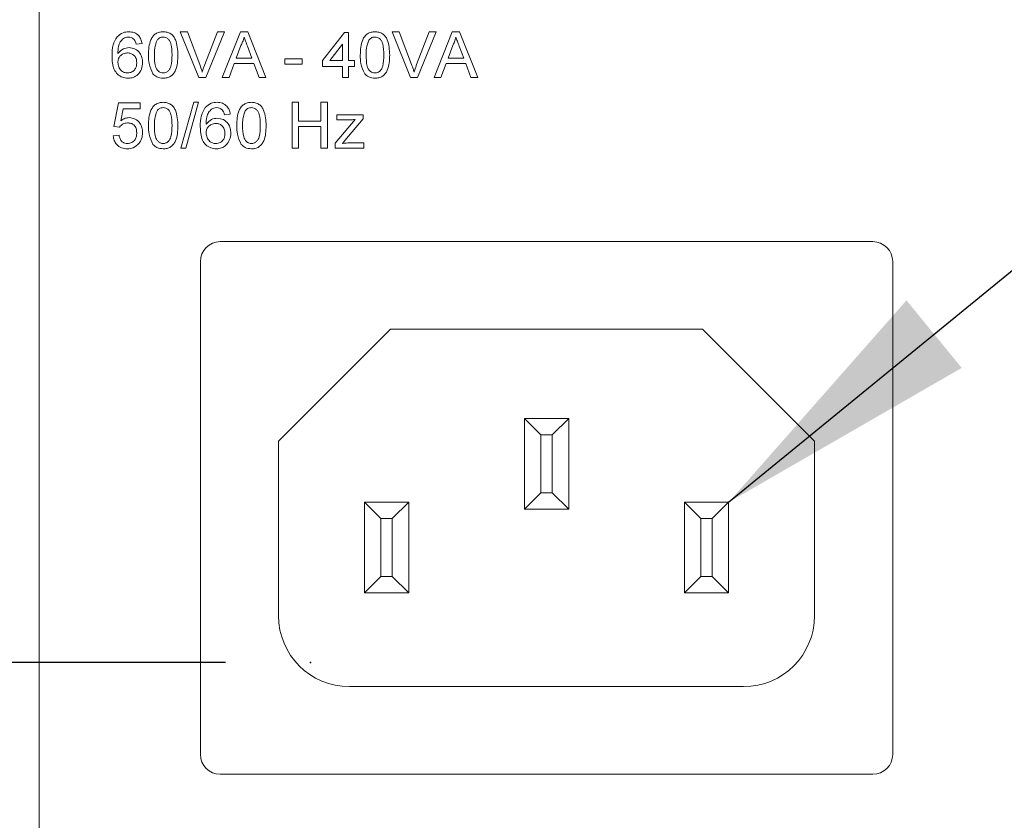
# Model space of a CAD drawing. Units: inches. Extents: x 1.4 to 66.9, y 0.6 to 42.4.
# Drawn here: x 9.3 to 11.6, y 28.7 to 30.5 of the extents above; entities that cross this region are included whole.
import ezdxf

# ---------------------------------------------------------------- set-up
doc = ezdxf.new("R2010")
doc.units = ezdxf.units.IN
doc.header["$MEASUREMENT"] = 0
doc.header["$PDSIZE"] = -1
doc.layers.add('SLD-0', color=7, linetype='Continuous')
doc.styles.add('SLDTEXTSTYLE0', font='TXT', dxfattribs={"width": 0.75})
doc.dimstyles.new('SLDDIMSTYLE2', dxfattribs={"dimtxt": 0.5, "dimasz": 0.624, "dimexe": 0, "dimexo": 0.0625, "dimgap": 0.125, "dimtad": 2, "dimrnd": 1e-09, "dimzin": 12, "dimdsep": 46, "dimtxsty": 'SLDTEXTSTYLE0', "dimsah": 1, "dimcen": 0.09, "dimadec": 0, "dimazin": 3, "dimtfac": 1, "dimtofl": 0, "dimtmove": 0, "dimatfit": 3, "dimfxl": 0, "dimfrac": 2, "dimtolj": 1, "dimtzin": 12, "dimarcsym": 0})
doc.dimstyles.new('SLDDIMSTYLE4', dxfattribs={"dimtxt": 0.18, "dimasz": 0.624, "dimexe": 0, "dimexo": 0.0625, "dimgap": 0, "dimtad": 0, "dimtih": 1, "dimtoh": 1, "dimdec": 0, "dimrnd": 1e-09, "dimzin": 0, "dimdsep": 46, "dimtxsty": 'Standard', "dimsah": 1, "dimcen": 0.09, "dimadec": 0, "dimazin": 0, "dimtfac": 0.624, "dimtdec": 0, "dimtofl": 0, "dimtmove": 0, "dimatfit": 3, "dimfxl": 0, "dimfrac": 2, "dimtolj": 1, "dimtzin": 0, "dimarcsym": 0})

# ---------------------------------------------------------------- blocks, each defined once
blk = doc.blocks.new('_D_9')
at = {"layer": 'SLD-0', "ltscale": 4}
for p, q in [((9.7946, 29.0389), (6.1033, 29.0389)), ((6.6033, 29.0389), (6.6033, 24.6942)), ((5.8685, 28.2196), (6.5437, 28.2196)), ((5.8685, 28.2196), (5.8685, 28.1182)), ((6.5437, 28.2196), (6.5437, 28.1182)), ((5.8685, 27.0755), (5.8685, 27.1769)), ((6.5437, 27.0755), (6.5437, 27.1769)), ((5.8685, 27.0755), (6.5437, 27.0755)), ((8.9839, 24.6942), (6.1033, 24.6942))]:
    blk.add_line(p, q, dxfattribs=at)
for points in [[(6.6033, 29.0389), (6.4993, 28.4149), (6.7073, 28.4149)], [(6.6033, 24.6942), (6.7073, 25.3182), (6.4993, 25.3182)]]:
    blk.add_solid(points, dxfattribs=at)
at = {"layer": 'SLD-0', "ltscale": 4, "char_height": 0.5, "attachment_point": 1, "rotation": 90, "style": 'SLDTEXTSTYLE0'}
for s, insert in [('83', (5.9587, 27.2782)), ('3.26', (5.9587, 25.5801))]:
    blk.add_mtext(s, dxfattribs=dict(at, insert=insert))
blk = doc.blocks.new('_D_12')
at = {"layer": 'SLD-0', "ltscale": 4}
for p, q in [((10.3572, 31.7055), (4.5227, 31.7055)), ((5.0227, 24.6942), (5.0227, 31.7055)), ((4.1268, 29.4003), (4.1268, 29.5524)), ((4.1268, 29.5524), (4.9213, 29.5524)), ((4.9213, 29.5524), (4.9213, 29.4003)), ((4.1268, 28.292), (4.1268, 28.1399)), ((4.9213, 28.1399), (4.9213, 28.292)), ((4.1268, 28.1399), (4.9213, 28.1399)), ((8.9839, 24.6942), (4.5227, 24.6942))]:
    blk.add_line(p, q, dxfattribs=at)
for points in [[(5.0227, 31.7055), (4.9187, 31.0815), (5.1267, 31.0815)], [(5.0227, 24.6942), (5.1267, 25.3182), (4.9187, 25.3182)]]:
    blk.add_solid(points, dxfattribs=at)
at = {"layer": 'SLD-0', "ltscale": 4, "char_height": 0.5, "attachment_point": 1, "rotation": 90, "style": 'SLDTEXTSTYLE0'}
for s, insert in [('134', (4.2768, 28.292)), ('5.26', (4.2768, 26.6952))]:
    blk.add_mtext(s, dxfattribs=dict(at, insert=insert))

msp = doc.modelspace()

# ---------------------------------------------------------------- linework, layer by layer
at = {"color": 7, "linetype": 'Continuous', "lineweight": 15, "ltscale": 4}
for p, q in [((9.3572, 32.9322), (9.3572, 27.8122)), ((9.7321, 30.4137), (9.6886, 30.5215)), ((9.6886, 30.5215), (9.7051, 30.5215)), ((9.7051, 30.5215), (9.7344, 30.4442)), ((9.7462, 30.4442), (9.7756, 30.5215)), ((9.7921, 30.5215), (9.7485, 30.4137)), ((9.7756, 30.5215), (9.7921, 30.5215)), ((9.7871, 30.4137), (9.8299, 30.5215)), ((9.8299, 30.5215), (9.8471, 30.5215)), ((9.8471, 30.5215), (9.8899, 30.4137)), ((10.0231, 30.4538), (10.0743, 30.5201)), ((10.0743, 30.5201), (10.0839, 30.5201)), ((10.0839, 30.5201), (10.0839, 30.4538)), ((10.2299, 30.4137), (10.1864, 30.5215)), ((10.1864, 30.5215), (10.2029, 30.5215)), ((10.2029, 30.5215), (10.2322, 30.4442)), ((10.244, 30.4442), (10.2734, 30.5215)), ((10.2899, 30.5215), (10.2463, 30.4137)), ((10.2734, 30.5215), (10.2899, 30.5215)), ((10.2849, 30.4137), (10.3277, 30.5215)), ((10.3277, 30.5215), (10.3449, 30.5215)), ((10.3449, 30.5215), (10.3877, 30.4137)), ((9.5986, 30.4939), (9.5848, 30.4925)), ((9.8311, 30.4891), (9.8201, 30.4593)), ((9.8569, 30.4593), (9.8464, 30.4876)), ((10.0701, 30.4926), (10.0402, 30.4538)), ((10.0701, 30.4538), (10.0701, 30.4926)), ((10.3289, 30.4891), (10.3179, 30.4593)), ((10.3547, 30.4593), (10.3442, 30.4876)), ((9.8201, 30.4593), (9.8569, 30.4593)), ((9.9346, 30.4455), (9.9346, 30.4579)), ((9.9346, 30.4579), (9.9747, 30.4579)), ((9.9747, 30.4579), (9.9747, 30.4455)), ((10.3179, 30.4593), (10.3547, 30.4593)), ((9.8155, 30.4468), (9.8032, 30.4137)), ((9.8615, 30.4468), (9.8155, 30.4468)), ((9.8738, 30.4137), (9.8615, 30.4468)), ((9.9747, 30.4455), (9.9346, 30.4455)), ((10.0231, 30.4399), (10.0231, 30.4538)), ((10.0701, 30.4399), (10.0231, 30.4399)), ((10.0402, 30.4538), (10.0701, 30.4538)), ((10.0701, 30.4137), (10.0701, 30.4399)), ((10.0839, 30.4538), (10.0978, 30.4538)), ((10.0978, 30.4399), (10.0839, 30.4399)), ((10.0839, 30.4399), (10.0839, 30.4137)), ((10.0978, 30.4538), (10.0978, 30.4399)), ((10.3133, 30.4468), (10.301, 30.4137)), ((10.3593, 30.4468), (10.3133, 30.4468)), ((10.3715, 30.4137), (10.3593, 30.4468)), ((9.7485, 30.4137), (9.7321, 30.4137)), ((9.8032, 30.4137), (9.7871, 30.4137)), ((9.8899, 30.4137), (9.8738, 30.4137)), ((10.0839, 30.4137), (10.0701, 30.4137)), ((10.2463, 30.4137), (10.2299, 30.4137)), ((10.301, 30.4137), (10.2849, 30.4137)), ((10.3877, 30.4137), (10.3715, 30.4137)), ((9.5322, 30.2989), (9.5433, 30.3542)), ((9.5433, 30.3542), (9.5944, 30.3542)), ((9.5944, 30.3542), (9.5944, 30.3404)), ((9.6898, 30.2477), (9.7203, 30.3556)), ((9.7317, 30.3556), (9.7013, 30.2477)), ((9.7203, 30.3556), (9.7317, 30.3556)), ((9.9512, 30.2477), (9.9512, 30.3556)), ((9.9512, 30.3556), (9.9664, 30.3556)), ((9.9664, 30.3556), (9.9664, 30.3113)), ((10.0189, 30.3113), (10.0189, 30.3556)), ((10.0189, 30.3556), (10.0342, 30.3556)), ((10.0342, 30.3556), (10.0342, 30.2477)), ((9.5546, 30.3404), (9.5491, 30.3124)), ((9.5944, 30.3404), (9.5546, 30.3404)), ((9.806, 30.3279), (9.7922, 30.3265)), ((10.0564, 30.3141), (10.0564, 30.3265)), ((10.0564, 30.3265), (10.1187, 30.3265)), ((10.1187, 30.3265), (10.1187, 30.3171)), ((9.546, 30.2975), (9.5322, 30.2989)), ((9.9664, 30.3113), (10.0189, 30.3113)), ((10.0189, 30.2989), (9.9664, 30.2989)), ((9.9664, 30.2989), (9.9664, 30.2477)), ((10.0189, 30.2477), (10.0189, 30.2989)), ((10.0523, 30.2595), (10.0994, 30.3155)), ((10.0857, 30.3141), (10.0564, 30.3141)), ((10.1187, 30.3171), (10.0755, 30.2659)), ((9.5308, 30.2768), (9.5447, 30.2781)), ((10.0523, 30.2477), (10.0523, 30.2595)), ((10.0755, 30.2659), (10.0695, 30.2588)), ((10.0855, 30.2602), (10.12, 30.2602)), ((10.12, 30.2602), (10.12, 30.2477)), ((9.7013, 30.2477), (9.6898, 30.2477)), ((9.9664, 30.2477), (9.9512, 30.2477)), ((10.0342, 30.2477), (10.0189, 30.2477)), ((10.12, 30.2477), (10.0523, 30.2477)), ((11.3164, 30.0281), (9.7824, 30.0281)), ((9.7357, 29.9814), (9.7357, 28.8228)), ((11.363, 28.8228), (11.363, 29.9814)), ((10.1827, 29.8221), (9.9194, 29.5588)), ((10.916, 29.8221), (10.1827, 29.8221)), ((11.1793, 29.5588), (10.916, 29.8221)), ((10.4974, 29.3994), (10.4974, 29.6127)), ((10.4974, 29.6127), (10.5359, 29.5742)), ((10.4974, 29.6127), (10.6014, 29.6127)), ((10.6014, 29.6127), (10.5629, 29.5742)), ((10.6014, 29.6127), (10.6014, 29.3994)), ((9.9194, 29.5588), (9.9194, 29.1488)), ((10.5359, 29.5742), (10.5359, 29.4379)), ((10.5629, 29.5742), (10.5359, 29.5742)), ((10.5629, 29.4379), (10.5629, 29.5742)), ((11.1793, 29.1488), (11.1793, 29.5588)), ((10.1214, 29.4155), (10.2254, 29.4155)), ((10.1214, 29.4155), (10.1599, 29.377)), ((10.1214, 29.2022), (10.1214, 29.4155)), ((10.2254, 29.4155), (10.1869, 29.377)), ((10.2254, 29.4155), (10.2254, 29.2022)), ((10.5359, 29.4379), (10.4974, 29.3994)), ((10.5359, 29.4379), (10.5629, 29.4379)), ((10.5629, 29.4379), (10.6014, 29.3994)), ((10.8734, 29.2022), (10.8734, 29.4155)), ((10.8734, 29.4155), (10.9119, 29.377)), ((10.8734, 29.4155), (10.9774, 29.4155)), ((10.9774, 29.4155), (10.9389, 29.377)), ((10.9774, 29.4155), (10.9774, 29.2022)), ((10.6014, 29.3994), (10.4974, 29.3994)), ((10.1869, 29.377), (10.1599, 29.377)), ((10.1599, 29.377), (10.1599, 29.2407)), ((10.1869, 29.2407), (10.1869, 29.377)), ((10.9119, 29.377), (10.9119, 29.2407)), ((10.9389, 29.377), (10.9119, 29.377)), ((10.9389, 29.2407), (10.9389, 29.377)), ((10.1599, 29.2407), (10.1214, 29.2022)), ((10.1599, 29.2407), (10.1869, 29.2407)), ((10.1869, 29.2407), (10.2254, 29.2022)), ((10.9119, 29.2407), (10.8734, 29.2022)), ((10.9119, 29.2407), (10.9389, 29.2407)), ((10.9389, 29.2407), (10.9774, 29.2022)), ((10.2254, 29.2022), (10.1214, 29.2022)), ((10.9774, 29.2022), (10.8734, 29.2022)), ((10.0861, 28.9822), (11.0126, 28.9822)), ((9.7824, 28.7761), (11.3164, 28.7761))]:
    msp.add_line(p, q, dxfattribs=at)
at = {"color": 7, "linetype": 'Continuous', "lineweight": 15, "ltscale": 16}
for centre, radius, start, end in [((9.7824, 29.9814), 0.0467, 90, 180), ((11.3164, 29.9814), 0.0467, 0, 90), ((10.0861, 29.1488), 0.1667, 180, 270), ((11.0126, 29.1488), 0.1667, 270, 0), ((9.7824, 28.8228), 0.0467, 180, 270), ((11.3164, 28.8228), 0.0467, 270, 0)]:
    msp.add_arc(centre, radius, start, end, dxfattribs=at)
at = {"color": 7, "linetype": 'Continuous', "lineweight": 15, "ltscale": 4}
for points, knots in [([(9.5281, 30.4641), (9.5282, 30.4732), (9.5285, 30.4892), (9.5364, 30.5032), (9.5398, 30.5093)], [0, 0, 0, 0, 0.561396, 1, 1, 1, 1]), ([(9.5398, 30.5093), (9.5442, 30.5133), (9.5522, 30.5205), (9.5628, 30.5212), (9.5674, 30.5215)], [0, 0, 0, 0, 0.55838, 1, 1, 1, 1]), ([(9.5548, 30.5059), (9.5521, 30.5032), (9.5469, 30.498), (9.5424, 30.4853), (9.5421, 30.4758), (9.5419, 30.47)], [0, 0, 0, 0, 0.279359, 0.559176, 1, 1, 1, 1]), ([(9.5665, 30.5091), (9.5642, 30.5089), (9.5601, 30.5086), (9.5564, 30.5067), (9.5548, 30.5059)], [0, 0, 0, 0, 0.559717, 1, 1, 1, 1]), ([(9.5798, 30.5035), (9.5776, 30.5053), (9.5737, 30.5085), (9.5687, 30.5089), (9.5665, 30.5091)], [0, 0, 0, 0, 0.559004, 1, 1, 1, 1]), ([(9.5674, 30.5215), (9.5718, 30.5212), (9.5804, 30.5205), (9.5907, 30.5134), (9.5967, 30.5039), (9.5979, 30.4972), (9.5986, 30.4939)], [0, 0, 0, 0, 0.280049, 0.559187, 0.779374, 1, 1, 1, 1]), ([(9.5848, 30.4925), (9.5842, 30.4947), (9.5832, 30.4987), (9.5808, 30.5021), (9.5798, 30.5035)], [0, 0, 0, 0, 0.560488, 1, 1, 1, 1]), ([(9.6138, 30.4668), (9.6142, 30.4793), (9.6147, 30.4949), (9.6239, 30.5109), (9.6306, 30.5173), (9.6392, 30.521), (9.6453, 30.5213), (9.6484, 30.5215)], [0, 0, 0, 0, 0.4991489, 0.6245224, 0.7495969, 0.8746743, 1, 1, 1, 1]), ([(9.6482, 30.5091), (9.6466, 30.509), (9.6435, 30.5088), (9.6382, 30.5065), (9.6355, 30.5035), (9.6339, 30.5017)], [0, 0, 0, 0, 0.280453, 0.560688, 1, 1, 1, 1]), ([(9.6691, 30.4669), (9.669, 30.4757), (9.6689, 30.4868), (9.6645, 30.4994), (9.6604, 30.5046), (9.6548, 30.5084), (9.6504, 30.5089), (9.6482, 30.5091)], [0, 0, 0, 0, 0.500352, 0.625529, 0.750516, 0.875255, 1, 1, 1, 1]), ([(9.6484, 30.5215), (9.6514, 30.5213), (9.6575, 30.5209), (9.6661, 30.5173), (9.673, 30.511), (9.6815, 30.4946), (9.6823, 30.4792), (9.6829, 30.4668)], [0, 0, 0, 0, 0.125373, 0.250644, 0.375698, 0.501113, 1, 1, 1, 1]), ([(9.8385, 30.5091), (9.8375, 30.5052), (9.8356, 30.4983), (9.8325, 30.492), (9.8311, 30.4891)], [0, 0, 0, 0, 0.559915, 1, 1, 1, 1]), ([(9.8464, 30.4876), (9.8449, 30.4916), (9.8423, 30.4988), (9.8397, 30.5059), (9.8385, 30.5091)], [0, 0, 0, 0, 0.560002, 1, 1, 1, 1]), ([(10.1116, 30.4668), (10.112, 30.4793), (10.1125, 30.4949), (10.1217, 30.5109), (10.1284, 30.5173), (10.137, 30.521), (10.1431, 30.5213), (10.1462, 30.5215)], [0, 0, 0, 0, 0.4991489, 0.6245224, 0.7495969, 0.8746743, 1, 1, 1, 1]), ([(10.146, 30.5091), (10.1444, 30.509), (10.1413, 30.5088), (10.136, 30.5065), (10.1333, 30.5035), (10.1317, 30.5017)], [0, 0, 0, 0, 0.280453, 0.560688, 1, 1, 1, 1]), ([(10.1669, 30.4669), (10.1668, 30.4757), (10.1667, 30.4868), (10.1623, 30.4994), (10.1582, 30.5046), (10.1526, 30.5084), (10.1482, 30.5089), (10.146, 30.5091)], [0, 0, 0, 0, 0.500352, 0.625529, 0.750516, 0.875255, 1, 1, 1, 1]), ([(10.1462, 30.5215), (10.1492, 30.5213), (10.1553, 30.5209), (10.1639, 30.5173), (10.1708, 30.511), (10.1793, 30.4946), (10.1801, 30.4792), (10.1807, 30.4668)], [0, 0, 0, 0, 0.1253733, 0.2506437, 0.3756975, 0.5011132, 1, 1, 1, 1]), ([(10.3363, 30.5091), (10.3353, 30.5052), (10.3334, 30.4983), (10.3303, 30.492), (10.3289, 30.4891)], [0, 0, 0, 0, 0.5599146, 1, 1, 1, 1]), ([(10.3442, 30.4876), (10.3427, 30.4916), (10.3401, 30.4988), (10.3374, 30.5059), (10.3363, 30.5091)], [0, 0, 0, 0, 0.560002, 1, 1, 1, 1]), ([(9.5419, 30.47), (9.5458, 30.4744), (9.5529, 30.4825), (9.5634, 30.4837), (9.5681, 30.4842)], [0, 0, 0, 0, 0.558625, 1, 1, 1, 1]), ([(9.5681, 30.4842), (9.573, 30.4835), (9.583, 30.4822), (9.5935, 30.4724), (9.5992, 30.4608), (9.5997, 30.4531), (9.6, 30.4492)], [0, 0, 0, 0, 0.279141, 0.558815, 0.77917, 1, 1, 1, 1]), ([(9.6339, 30.5017), (9.6316, 30.4954), (9.6276, 30.4841), (9.6276, 30.4722), (9.6276, 30.4669)], [0, 0, 0, 0, 0.558059, 1, 1, 1, 1]), ([(10.1317, 30.5017), (10.1294, 30.4954), (10.1254, 30.4841), (10.1254, 30.4722), (10.1254, 30.4669)], [0, 0, 0, 0, 0.558059, 1, 1, 1, 1]), ([(9.5659, 30.4123), (9.5613, 30.4127), (9.5522, 30.4135), (9.5404, 30.4211), (9.5291, 30.4377), (9.5285, 30.4532), (9.5281, 30.4641)], [0, 0, 0, 0, 0.186919, 0.373549, 0.560232, 1, 1, 1, 1]), ([(9.5643, 30.4717), (9.561, 30.4714), (9.5543, 30.4707), (9.5468, 30.4648), (9.5424, 30.4573), (9.5421, 30.4521), (9.5419, 30.4495)], [0, 0, 0, 0, 0.2797398, 0.5593387, 0.7794116, 1, 1, 1, 1]), ([(9.5861, 30.4487), (9.5859, 30.4521), (9.5854, 30.4588), (9.5799, 30.4669), (9.5722, 30.4712), (9.5669, 30.4716), (9.5643, 30.4717)], [0, 0, 0, 0, 0.280456, 0.559364, 0.779311, 1, 1, 1, 1]), ([(9.6243, 30.4227), (9.6206, 30.4305), (9.614, 30.4446), (9.6139, 30.46), (9.6138, 30.4668)], [0, 0, 0, 0, 0.557973, 1, 1, 1, 1]), ([(9.6276, 30.4669), (9.6277, 30.4581), (9.6279, 30.4471), (9.6321, 30.4345), (9.6363, 30.4293), (9.6418, 30.4254), (9.6462, 30.4249), (9.6484, 30.4247)], [0, 0, 0, 0, 0.500363, 0.625568, 0.750538, 0.875304, 1, 1, 1, 1]), ([(9.6484, 30.4247), (9.6506, 30.425), (9.655, 30.4254), (9.6605, 30.4293), (9.6646, 30.4345), (9.6689, 30.4471), (9.669, 30.4581), (9.6691, 30.4669)], [0, 0, 0, 0, 0.124656, 0.24942, 0.374387, 0.49959, 1, 1, 1, 1]), ([(9.6829, 30.4668), (9.6825, 30.4544), (9.682, 30.4389), (9.6728, 30.4228), (9.6661, 30.4165), (9.6575, 30.4128), (9.6514, 30.4124), (9.6484, 30.4123)], [0, 0, 0, 0, 0.499115, 0.624458, 0.749554, 0.874658, 1, 1, 1, 1]), ([(10.1221, 30.4227), (10.1184, 30.4305), (10.1118, 30.4446), (10.1117, 30.46), (10.1116, 30.4668)], [0, 0, 0, 0, 0.557973, 1, 1, 1, 1]), ([(10.1254, 30.4669), (10.1255, 30.4581), (10.1257, 30.4471), (10.1299, 30.4345), (10.1341, 30.4293), (10.1396, 30.4254), (10.144, 30.4249), (10.1462, 30.4247)], [0, 0, 0, 0, 0.500363, 0.625568, 0.750538, 0.875304, 1, 1, 1, 1]), ([(10.1462, 30.4247), (10.1484, 30.425), (10.1527, 30.4254), (10.1583, 30.4293), (10.1624, 30.4345), (10.1667, 30.4471), (10.1668, 30.4581), (10.1669, 30.4669)], [0, 0, 0, 0, 0.124656, 0.24942, 0.374387, 0.49959, 1, 1, 1, 1]), ([(10.1807, 30.4668), (10.1803, 30.4544), (10.1798, 30.4389), (10.1706, 30.4228), (10.1639, 30.4165), (10.1553, 30.4128), (10.1492, 30.4124), (10.1462, 30.4123)], [0, 0, 0, 0, 0.499115, 0.624458, 0.749554, 0.874658, 1, 1, 1, 1]), ([(9.5419, 30.4495), (9.5423, 30.4459), (9.5431, 30.4389), (9.5487, 30.4305), (9.5565, 30.4254), (9.562, 30.425), (9.5648, 30.4247)], [0, 0, 0, 0, 0.2800816, 0.5597698, 0.7796884, 1, 1, 1, 1]), ([(9.5648, 30.4247), (9.5682, 30.4251), (9.575, 30.4259), (9.5822, 30.4327), (9.5857, 30.4408), (9.586, 30.4461), (9.5861, 30.4487)], [0, 0, 0, 0, 0.279489, 0.558551, 0.778978, 1, 1, 1, 1]), ([(9.6, 30.4492), (9.5994, 30.4439), (9.5983, 30.4334), (9.59, 30.4208), (9.5783, 30.4134), (9.57, 30.4126), (9.5659, 30.4123)], [0, 0, 0, 0, 0.28023, 0.559761, 0.779759, 1, 1, 1, 1]), ([(9.7344, 30.4442), (9.7356, 30.441), (9.7378, 30.4352), (9.7395, 30.4294), (9.7403, 30.4268)], [0, 0, 0, 0, 0.559998, 1, 1, 1, 1]), ([(9.7403, 30.4268), (9.7413, 30.4301), (9.7431, 30.4359), (9.7452, 30.4417), (9.7462, 30.4442)], [0, 0, 0, 0, 0.559972, 1, 1, 1, 1]), ([(10.2322, 30.4442), (10.2334, 30.441), (10.2355, 30.4352), (10.2373, 30.4294), (10.2381, 30.4268)], [0, 0, 0, 0, 0.559998, 1, 1, 1, 1]), ([(10.2381, 30.4268), (10.2391, 30.4301), (10.2409, 30.4359), (10.243, 30.4417), (10.244, 30.4442)], [0, 0, 0, 0, 0.5599723, 1, 1, 1, 1]), ([(9.6484, 30.4123), (9.6432, 30.4127), (9.6339, 30.4135), (9.6272, 30.4199), (9.6243, 30.4227)], [0, 0, 0, 0, 0.559716, 1, 1, 1, 1]), ([(10.1462, 30.4123), (10.141, 30.4127), (10.1317, 30.4135), (10.125, 30.4199), (10.1221, 30.4227)], [0, 0, 0, 0, 0.559716, 1, 1, 1, 1]), ([(9.6138, 30.3009), (9.6142, 30.3134), (9.6147, 30.3289), (9.6239, 30.345), (9.6306, 30.3513), (9.6392, 30.355), (9.6453, 30.3554), (9.6484, 30.3556)], [0, 0, 0, 0, 0.499149, 0.624522, 0.749597, 0.874674, 1, 1, 1, 1]), ([(9.6482, 30.3431), (9.6466, 30.343), (9.6435, 30.3428), (9.6382, 30.3406), (9.6355, 30.3376), (9.6339, 30.3357)], [0, 0, 0, 0, 0.280453, 0.560688, 1, 1, 1, 1]), ([(9.6691, 30.301), (9.669, 30.3098), (9.6689, 30.3209), (9.6645, 30.3334), (9.6604, 30.3387), (9.6548, 30.3425), (9.6504, 30.3429), (9.6482, 30.3431)], [0, 0, 0, 0, 0.500352, 0.625529, 0.750516, 0.875255, 1, 1, 1, 1]), ([(9.6484, 30.3556), (9.6514, 30.3554), (9.6575, 30.355), (9.6661, 30.3513), (9.673, 30.3451), (9.6815, 30.3287), (9.6823, 30.3132), (9.6829, 30.3009)], [0, 0, 0, 0, 0.125373, 0.250644, 0.375698, 0.501113, 1, 1, 1, 1]), ([(9.7355, 30.2982), (9.7356, 30.3072), (9.7359, 30.3233), (9.7438, 30.3372), (9.7472, 30.3433)], [0, 0, 0, 0, 0.561396, 1, 1, 1, 1]), ([(9.7472, 30.3433), (9.7517, 30.3473), (9.7596, 30.3545), (9.7702, 30.3553), (9.7749, 30.3556)], [0, 0, 0, 0, 0.55838, 1, 1, 1, 1]), ([(9.774, 30.3431), (9.7716, 30.343), (9.7675, 30.3427), (9.7638, 30.3408), (9.7622, 30.3399)], [0, 0, 0, 0, 0.559717, 1, 1, 1, 1]), ([(9.7872, 30.3376), (9.785, 30.3394), (9.7811, 30.3426), (9.7762, 30.343), (9.774, 30.3431)], [0, 0, 0, 0, 0.559004, 1, 1, 1, 1]), ([(9.7749, 30.3556), (9.7792, 30.3552), (9.7878, 30.3545), (9.7981, 30.3474), (9.8041, 30.3379), (9.8054, 30.3313), (9.806, 30.3279)], [0, 0, 0, 0, 0.280049, 0.559187, 0.779374, 1, 1, 1, 1]), ([(9.8212, 30.3009), (9.8216, 30.3134), (9.8221, 30.3289), (9.8313, 30.345), (9.838, 30.3513), (9.8466, 30.355), (9.8527, 30.3554), (9.8558, 30.3556)], [0, 0, 0, 0, 0.499149, 0.624522, 0.749597, 0.874674, 1, 1, 1, 1]), ([(9.8556, 30.3431), (9.8541, 30.343), (9.8509, 30.3428), (9.8457, 30.3406), (9.8429, 30.3376), (9.8413, 30.3357)], [0, 0, 0, 0, 0.280453, 0.560688, 1, 1, 1, 1]), ([(9.8765, 30.301), (9.8764, 30.3098), (9.8763, 30.3209), (9.872, 30.3334), (9.8678, 30.3387), (9.8622, 30.3425), (9.8578, 30.3429), (9.8556, 30.3431)], [0, 0, 0, 0, 0.500352, 0.625529, 0.750516, 0.875255, 1, 1, 1, 1]), ([(9.8558, 30.3556), (9.8588, 30.3554), (9.8649, 30.355), (9.8735, 30.3513), (9.8804, 30.3451), (9.8889, 30.3287), (9.8897, 30.3132), (9.8903, 30.3009)], [0, 0, 0, 0, 0.1253733, 0.2506437, 0.3756975, 0.5011132, 1, 1, 1, 1]), ([(9.5491, 30.3124), (9.5524, 30.3147), (9.5582, 30.3187), (9.5652, 30.3193), (9.5683, 30.3196)], [0, 0, 0, 0, 0.559939, 1, 1, 1, 1]), ([(9.5683, 30.3196), (9.5732, 30.319), (9.5831, 30.3177), (9.5936, 30.3078), (9.5992, 30.2963), (9.5997, 30.2886), (9.6, 30.2847)], [0, 0, 0, 0, 0.27917, 0.558797, 0.779169, 1, 1, 1, 1]), ([(9.6339, 30.3357), (9.6316, 30.3295), (9.6276, 30.3182), (9.6276, 30.3062), (9.6276, 30.301)], [0, 0, 0, 0, 0.558059, 1, 1, 1, 1]), ([(9.7622, 30.3399), (9.7596, 30.3373), (9.7543, 30.3321), (9.7498, 30.3193), (9.7495, 30.3098), (9.7493, 30.304)], [0, 0, 0, 0, 0.279359, 0.559176, 1, 1, 1, 1]), ([(9.7493, 30.304), (9.7533, 30.3085), (9.7603, 30.3165), (9.7709, 30.3177), (9.7755, 30.3182)], [0, 0, 0, 0, 0.558625, 1, 1, 1, 1]), ([(9.7755, 30.3182), (9.7805, 30.3176), (9.7904, 30.3163), (9.8009, 30.3065), (9.8066, 30.2949), (9.8071, 30.2871), (9.8074, 30.2832)], [0, 0, 0, 0, 0.279141, 0.558815, 0.77917, 1, 1, 1, 1]), ([(9.7922, 30.3265), (9.7916, 30.3288), (9.7906, 30.3328), (9.7882, 30.3361), (9.7872, 30.3376)], [0, 0, 0, 0, 0.560488, 1, 1, 1, 1]), ([(9.8413, 30.3357), (9.839, 30.3295), (9.835, 30.3182), (9.835, 30.3062), (9.835, 30.301)], [0, 0, 0, 0, 0.558059, 1, 1, 1, 1]), ([(9.5645, 30.3072), (9.5625, 30.3071), (9.5584, 30.3069), (9.5515, 30.304), (9.5481, 30.3), (9.546, 30.2975)], [0, 0, 0, 0, 0.280925, 0.561161, 1, 1, 1, 1]), ([(9.5861, 30.2839), (9.5859, 30.2873), (9.5855, 30.294), (9.5804, 30.3025), (9.5725, 30.3067), (9.5671, 30.307), (9.5645, 30.3072)], [0, 0, 0, 0, 0.280653, 0.559595, 0.77929, 1, 1, 1, 1]), ([(9.6243, 30.2567), (9.6206, 30.2646), (9.614, 30.2786), (9.6139, 30.2941), (9.6138, 30.3009)], [0, 0, 0, 0, 0.557973, 1, 1, 1, 1]), ([(9.6276, 30.301), (9.6277, 30.2922), (9.6279, 30.2811), (9.6321, 30.2685), (9.6363, 30.2634), (9.6418, 30.2595), (9.6462, 30.259), (9.6484, 30.2588)], [0, 0, 0, 0, 0.500363, 0.625568, 0.750538, 0.875304, 1, 1, 1, 1]), ([(9.6484, 30.2588), (9.6506, 30.259), (9.655, 30.2595), (9.6605, 30.2634), (9.6646, 30.2686), (9.6689, 30.2811), (9.669, 30.2922), (9.6691, 30.301)], [0, 0, 0, 0, 0.124656, 0.24942, 0.374387, 0.49959, 1, 1, 1, 1]), ([(9.6829, 30.3009), (9.6825, 30.2885), (9.682, 30.2729), (9.6728, 30.2569), (9.6661, 30.2505), (9.6575, 30.2469), (9.6514, 30.2465), (9.6484, 30.2463)], [0, 0, 0, 0, 0.499115, 0.624458, 0.749554, 0.874658, 1, 1, 1, 1]), ([(9.7733, 30.2463), (9.7687, 30.2467), (9.7597, 30.2476), (9.7479, 30.2552), (9.7365, 30.2718), (9.7359, 30.2873), (9.7355, 30.2982)], [0, 0, 0, 0, 0.1869191, 0.3735495, 0.5602323, 1, 1, 1, 1]), ([(9.7717, 30.3058), (9.7684, 30.3054), (9.7618, 30.3047), (9.7542, 30.2989), (9.7499, 30.2913), (9.7495, 30.2861), (9.7493, 30.2835)], [0, 0, 0, 0, 0.27974, 0.559339, 0.779412, 1, 1, 1, 1]), ([(9.7936, 30.2828), (9.7933, 30.2862), (9.7928, 30.2929), (9.7873, 30.301), (9.7796, 30.3053), (9.7743, 30.3056), (9.7717, 30.3058)], [0, 0, 0, 0, 0.280456, 0.559364, 0.779311, 1, 1, 1, 1]), ([(9.8317, 30.2567), (9.828, 30.2646), (9.8214, 30.2786), (9.8213, 30.2941), (9.8212, 30.3009)], [0, 0, 0, 0, 0.557973, 1, 1, 1, 1]), ([(9.835, 30.301), (9.8351, 30.2922), (9.8353, 30.2811), (9.8395, 30.2685), (9.8437, 30.2634), (9.8492, 30.2595), (9.8536, 30.259), (9.8558, 30.2588)], [0, 0, 0, 0, 0.500363, 0.625568, 0.750538, 0.875304, 1, 1, 1, 1]), ([(9.8558, 30.2588), (9.858, 30.259), (9.8624, 30.2595), (9.8679, 30.2634), (9.872, 30.2686), (9.8763, 30.2811), (9.8764, 30.2922), (9.8765, 30.301)], [0, 0, 0, 0, 0.124656, 0.24942, 0.374387, 0.49959, 1, 1, 1, 1]), ([(9.8903, 30.3009), (9.8899, 30.2885), (9.8894, 30.2729), (9.8803, 30.2569), (9.8735, 30.2505), (9.8649, 30.2469), (9.8588, 30.2465), (9.8558, 30.2463)], [0, 0, 0, 0, 0.499115, 0.624458, 0.749554, 0.874658, 1, 1, 1, 1]), ([(10.0994, 30.3155), (10.0969, 30.3151), (10.0923, 30.3143), (10.0877, 30.3142), (10.0857, 30.3141)], [0, 0, 0, 0, 0.560024, 1, 1, 1, 1]), ([(9.5643, 30.2463), (9.5596, 30.2467), (9.5502, 30.2475), (9.5391, 30.2554), (9.5326, 30.2658), (9.5314, 30.2731), (9.5308, 30.2768)], [0, 0, 0, 0, 0.2800699, 0.5592489, 0.7794323, 1, 1, 1, 1]), ([(9.5447, 30.2781), (9.5452, 30.2753), (9.5464, 30.2697), (9.551, 30.2629), (9.5577, 30.2592), (9.5622, 30.2589), (9.5644, 30.2588)], [0, 0, 0, 0, 0.280714, 0.559926, 0.779622, 1, 1, 1, 1]), ([(9.5644, 30.2588), (9.568, 30.2592), (9.575, 30.2599), (9.5823, 30.2672), (9.5857, 30.2756), (9.586, 30.2811), (9.5861, 30.2839)], [0, 0, 0, 0, 0.279539, 0.558252, 0.778884, 1, 1, 1, 1]), ([(9.6, 30.2847), (9.5996, 30.2796), (9.5989, 30.2704), (9.5939, 30.2628), (9.5917, 30.2594)], [0, 0, 0, 0, 0.559726, 1, 1, 1, 1]), ([(9.7493, 30.2835), (9.7497, 30.28), (9.7505, 30.273), (9.7561, 30.2645), (9.7639, 30.2595), (9.7694, 30.259), (9.7722, 30.2588)], [0, 0, 0, 0, 0.280082, 0.55977, 0.779688, 1, 1, 1, 1]), ([(9.7722, 30.2588), (9.7756, 30.2592), (9.7824, 30.2599), (9.7897, 30.2668), (9.7931, 30.2748), (9.7934, 30.2802), (9.7936, 30.2828)], [0, 0, 0, 0, 0.279489, 0.558551, 0.778978, 1, 1, 1, 1]), ([(9.8074, 30.2832), (9.8068, 30.278), (9.8058, 30.2675), (9.7974, 30.2549), (9.7857, 30.2474), (9.7774, 30.2467), (9.7733, 30.2463)], [0, 0, 0, 0, 0.28023, 0.559761, 0.779759, 1, 1, 1, 1]), ([(9.5917, 30.2594), (9.5874, 30.2552), (9.5797, 30.2475), (9.5691, 30.2467), (9.5643, 30.2463)], [0, 0, 0, 0, 0.558485, 1, 1, 1, 1]), ([(9.6484, 30.2463), (9.6432, 30.2468), (9.6339, 30.2476), (9.6272, 30.2539), (9.6243, 30.2567)], [0, 0, 0, 0, 0.559716, 1, 1, 1, 1]), ([(9.8558, 30.2463), (9.8506, 30.2468), (9.8413, 30.2476), (9.8346, 30.2539), (9.8317, 30.2567)], [0, 0, 0, 0, 0.559716, 1, 1, 1, 1]), ([(10.0695, 30.2588), (10.0725, 30.2592), (10.0778, 30.26), (10.0832, 30.2601), (10.0855, 30.2602)], [0, 0, 0, 0, 0.5599991, 1, 1, 1, 1])]:
    msp.add_open_spline(points, degree=3, knots=knots, dxfattribs=at)
at = {"layer": 'SLD-0', "ltscale": 4}
msp.add_point((9.9946, 29.0389), dxfattribs=at)

# ---------------------------------------------------------------- dimensions: what is measured, and where the dimension line sits
for base, p1, p2, picture, middle in [((5.0227, 31.7055), (9.1839, 24.6942), (10.5572, 31.7055), '_D_12', (5.0227, 28.1999)), ((6.6033, 24.6942), (9.9946, 29.0389), (9.1839, 24.6942), '_D_9', (6.6033, 27.0013))]:
    dim = msp.add_linear_dim(base=base, p1=p1, p2=p2, angle=90, dimstyle='SLDDIMSTYLE2', dxfattribs=at)
    dim.commit()
    dim.dimension.update_dxf_attribs({"geometry": picture, "text_midpoint": middle, "dimtype": 160})

# ---------------------------------------------------------------- leaders
msp.add_leader([(10.9774, 29.4155), (15.1163, 32.8027), (16.1163, 32.8027)], dimstyle='SLDDIMSTYLE4', dxfattribs=at)

doc.saveas('drawing.dxf')
